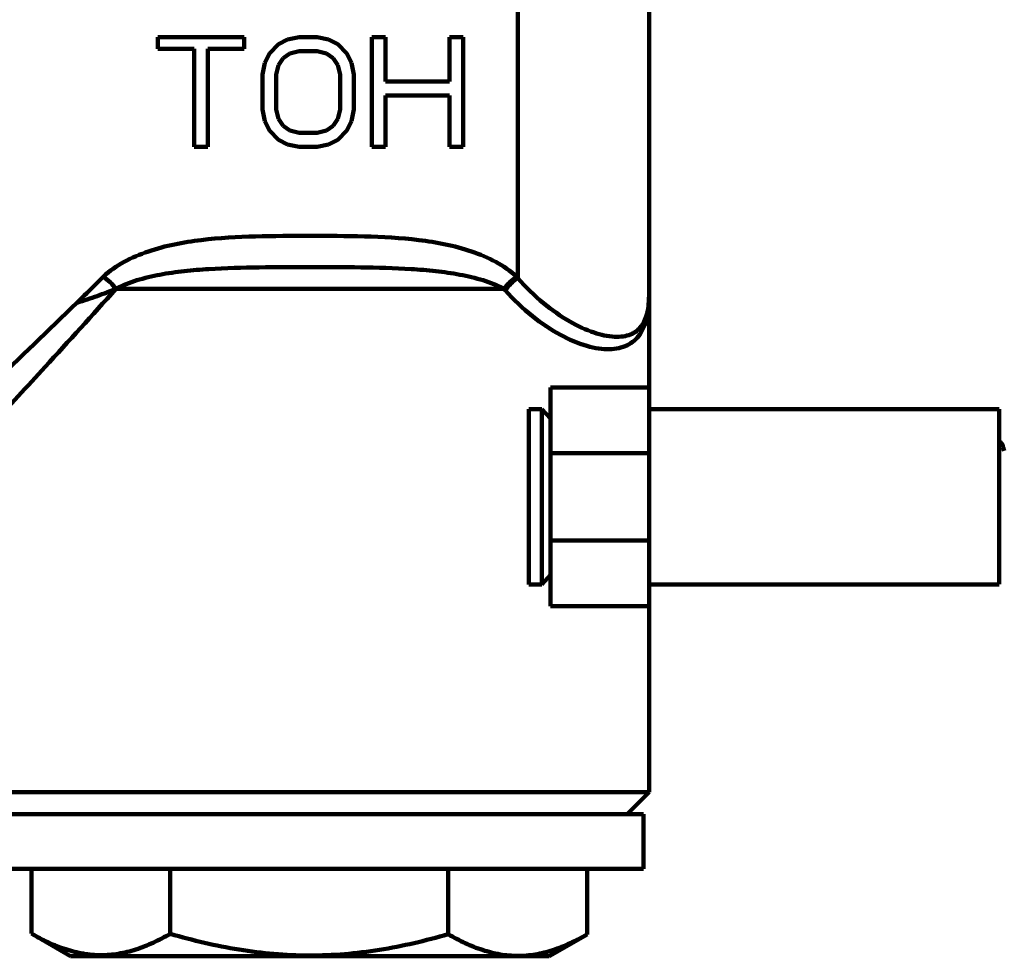
# Model space of a CAD drawing. Units: inches. Extents: x -450 to 751, y -713 to 437.
# Drawn here: x 674 to 719, y -644 to -601 of the extents above; entities that cross this region are included whole.
import ezdxf

# ---------------------------------------------------------------- set-up
doc = ezdxf.new("R2010")
doc.units = ezdxf.units.IN
doc.header["$MEASUREMENT"] = 0
doc.layers.add('02___PRT_ALL_AXES', color=7, linetype='Continuous')

# ---------------------------------------------------------------- blocks, each defined once
blk = doc.blocks.new('block 709')
at = {"color": 7, "lineweight": 158, "true_color": 0xffffff}
blk.add_open_spline([(703.069, -613.727), (703.066, -614.065), (703.041, -614.405), (702.963, -614.733), (702.93, -614.874), (702.887, -615.013), (702.831, -615.146), (702.78, -615.268), (702.717, -615.386), (702.641, -615.495), (702.568, -615.598), (702.484, -615.692), (702.389, -615.775), (702.294, -615.857), (702.188, -615.927), (702.075, -615.983), (701.825, -616.106), (701.541, -616.159), (701.261, -616.166), (701.095, -616.17), (700.93, -616.158), (700.767, -616.134), (700.583, -616.108), (700.401, -616.067), (700.222, -616.016), (699.803, -615.897), (699.401, -615.721), (699.017, -615.513), (698.564, -615.267), (698.136, -614.977), (697.734, -614.655), (697.284, -614.294), (696.866, -613.894), (696.481, -613.465)], degree=3, knots=[0, 0, 0, 0, 1, 1, 1, 2, 2, 2, 3, 3, 3, 4, 4, 4, 5, 5, 5, 6, 6, 6, 7, 7, 7, 8, 8, 8, 9, 9, 9, 10, 10, 10, 11, 11, 11, 11], dxfattribs=at)
blk = doc.blocks.new('block 710')
at = {"color": 7, "lineweight": 158, "true_color": 0xffffff}
blk.add_open_spline([(703.07, -613.662), (703.07, -613.81), (703.064, -613.959), (703.05, -614.107), (703.037, -614.239), (703.018, -614.37), (702.987, -614.5), (702.935, -614.719), (702.85, -614.936), (702.713, -615.115), (702.651, -615.197), (702.577, -615.271), (702.495, -615.333), (702.411, -615.397), (702.318, -615.449), (702.22, -615.488), (702.112, -615.531), (702, -615.559), (701.885, -615.576), (701.756, -615.595), (701.625, -615.6), (701.494, -615.594), (701.174, -615.581), (700.857, -615.508), (700.552, -615.406), (700.164, -615.277), (699.794, -615.102), (699.441, -614.899), (699.017, -614.657), (698.617, -614.374), (698.241, -614.063), (697.815, -613.711), (697.42, -613.322), (697.058, -612.906)], degree=3, knots=[0, 0, 0, 0, 1, 1, 1, 2, 2, 2, 3, 3, 3, 4, 4, 4, 5, 5, 5, 6, 6, 6, 7, 7, 7, 8, 8, 8, 9, 9, 9, 10, 10, 10, 11, 11, 11, 11], dxfattribs=at)
blk = doc.blocks.new('block 736')
at = {"color": 7, "lineweight": 158, "true_color": 0xffffff}
blk.add_lwpolyline([(696.481, -613.465), (696.428, -613.406)], dxfattribs=at)
blk = doc.blocks.new('block 737')
at = {"color": 7, "lineweight": 158, "true_color": 0xffffff}
blk.add_open_spline([(672.95, -619.652), (673.771, -618.762), (674.591, -617.871), (675.409, -616.978), (676.495, -615.793), (677.577, -614.604), (678.65, -613.406)], degree=3, knots=[0, 0, 0, 0, 1, 1, 1, 2, 2, 2, 2], dxfattribs=at)
blk = doc.blocks.new('block 743')
at = {"color": 7, "lineweight": 158, "true_color": 0xffffff}
blk.add_open_spline([(678.65, -613.406), (678.512, -613.463), (678.372, -613.517), (678.232, -613.57), (678.087, -613.625), (677.942, -613.679), (677.796, -613.731), (677.645, -613.786), (677.494, -613.838), (677.341, -613.888), (677.182, -613.94), (677.022, -613.988), (676.863, -614.039)], degree=3, knots=[0, 0, 0, 0, 1, 1, 1, 2, 2, 2, 3, 3, 3, 4, 4, 4, 4], dxfattribs=at)
blk = doc.blocks.new('block 745')
at = {"color": 7, "lineweight": 158, "true_color": 0xffffff}
blk.add_open_spline([(696.428, -613.406), (696.127, -613.237), (695.801, -613.113), (695.47, -613.011), (695.121, -612.904), (694.767, -612.821), (694.409, -612.754), (694.042, -612.685), (693.672, -612.632), (693.301, -612.591), (692.924, -612.549), (692.545, -612.518), (692.167, -612.494), (691.4, -612.446), (690.631, -612.428), (689.863, -612.418), (689.088, -612.408), (688.314, -612.407), (687.539, -612.407), (686.765, -612.407), (685.99, -612.408), (685.216, -612.418), (684.447, -612.428), (683.679, -612.446), (682.912, -612.494), (682.533, -612.518), (682.155, -612.549), (681.778, -612.591), (681.406, -612.632), (681.036, -612.685), (680.669, -612.754), (680.312, -612.821), (679.957, -612.904), (679.608, -613.011), (679.277, -613.113), (678.952, -613.237), (678.65, -613.406)], degree=3, knots=[0, 0, 0, 0, 1, 1, 1, 2, 2, 2, 3, 3, 3, 4, 4, 4, 5, 5, 5, 6, 6, 6, 7, 7, 7, 8, 8, 8, 9, 9, 9, 10, 10, 10, 11, 11, 11, 12, 12, 12, 12], dxfattribs=at)
blk = doc.blocks.new('block 746')
at = {"color": 7, "lineweight": 158, "true_color": 0xffffff}
blk.add_open_spline([(678.65, -613.406), (678.573, -613.297), (678.485, -613.196), (678.389, -613.103), (678.292, -613.01), (678.188, -612.925), (678.076, -612.851)], degree=3, knots=[0, 0, 0, 0, 1, 1, 1, 2, 2, 2, 2], dxfattribs=at)
blk = doc.blocks.new('block 747')
at = {"color": 7, "lineweight": 158, "true_color": 0xffffff}
blk.add_open_spline([(696.428, -613.406), (696.505, -613.297), (696.593, -613.196), (696.689, -613.103), (696.786, -613.01), (696.89, -612.925), (697.002, -612.851)], degree=3, knots=[0, 0, 0, 0, 1, 1, 1, 2, 2, 2, 2], dxfattribs=at)
blk = doc.blocks.new('block 748')
at = {"color": 7, "lineweight": 158, "true_color": 0xffffff}
blk.add_open_spline([(696.481, -613.465), (696.558, -613.355), (696.646, -613.253), (696.743, -613.16), (696.84, -613.066), (696.945, -612.98), (697.058, -612.906)], degree=3, knots=[0, 0, 0, 0, 1, 1, 1, 2, 2, 2, 2], dxfattribs=at)
blk = doc.blocks.new('block 749')
at = {"color": 7, "lineweight": 158, "true_color": 0xffffff}
blk.add_open_spline([(672.008, -618.712), (672.323, -618.412), (672.638, -618.111), (672.952, -617.81), (674.26, -616.558), (675.566, -615.303), (676.863, -614.039)], degree=3, knots=[0, 0, 0, 0, 1, 1, 1, 2, 2, 2, 2], dxfattribs=at)
blk = doc.blocks.new('block 752')
at = {"color": 7, "lineweight": 158, "true_color": 0xffffff}
blk.add_lwpolyline([(697.058, -612.906), (697.002, -612.851)], dxfattribs=at)
blk = doc.blocks.new('block 753')
at = {"color": 7, "lineweight": 158, "true_color": 0xffffff}
blk.add_open_spline([(697.002, -612.851), (696.724, -612.578), (696.397, -612.356), (696.053, -612.169), (695.695, -611.975), (695.321, -611.818), (694.937, -611.688), (694.156, -611.423), (693.339, -611.266), (692.519, -611.166), (691.692, -611.065), (690.863, -611.023), (690.033, -611.001), (689.202, -610.978), (688.371, -610.976), (687.539, -610.976), (686.708, -610.976), (685.877, -610.978), (685.046, -611.001), (684.216, -611.023), (683.386, -611.065), (682.56, -611.166), (681.74, -611.266), (680.923, -611.423), (680.141, -611.688), (679.758, -611.818), (679.382, -611.975), (679.025, -612.169), (678.682, -612.356), (678.354, -612.578), (678.076, -612.851)], degree=3, knots=[0, 0, 0, 0, 1, 1, 1, 2, 2, 2, 3, 3, 3, 4, 4, 4, 5, 5, 5, 6, 6, 6, 7, 7, 7, 8, 8, 8, 9, 9, 9, 10, 10, 10, 10], dxfattribs=at)
blk = doc.blocks.new('block 754')
at = {"color": 7, "lineweight": 158, "true_color": 0xffffff}
blk.add_open_spline([(678.076, -612.851), (677.974, -612.952), (677.872, -613.052), (677.769, -613.153), (677.468, -613.449), (677.165, -613.743), (676.863, -614.039)], degree=3, knots=[0, 0, 0, 0, 1, 1, 1, 2, 2, 2, 2], dxfattribs=at)
blk = doc.blocks.new('block 782')
at = {"color": 7, "lineweight": 158, "true_color": 0xffffff}
blk.add_open_spline([(681.143, -642.936), (681.66, -643.086), (682.181, -643.223), (682.706, -643.345), (683.23, -643.467), (683.758, -643.573), (684.29, -643.659), (684.821, -643.746), (685.356, -643.814), (685.892, -643.859), (686.429, -643.905), (686.967, -643.929), (687.505, -643.93), (688.044, -643.931), (688.582, -643.909), (689.119, -643.865), (689.656, -643.821), (690.19, -643.755), (690.722, -643.67), (691.254, -643.585), (691.782, -643.48), (692.307, -643.36), (692.832, -643.24), (693.353, -643.104), (693.87, -642.955)], degree=3, knots=[0, 0, 0, 0, 1, 1, 1, 2, 2, 2, 3, 3, 3, 4, 4, 4, 5, 5, 5, 6, 6, 6, 7, 7, 7, 8, 8, 8, 8], dxfattribs=at)
blk = doc.blocks.new('block 783')
at = {"color": 7, "lineweight": 158, "true_color": 0xffffff}
blk.add_open_spline([(693.87, -642.955), (694.124, -643.102), (694.385, -643.24), (694.651, -643.364), (694.909, -643.483), (695.173, -643.589), (695.444, -643.677), (695.705, -643.763), (695.973, -643.831), (696.245, -643.877), (696.511, -643.922), (696.781, -643.946), (697.052, -643.946), (697.322, -643.947), (697.592, -643.924), (697.858, -643.88), (698.13, -643.835), (698.398, -643.767), (698.66, -643.683), (698.93, -643.596), (699.194, -643.49), (699.452, -643.371), (699.719, -643.248), (699.979, -643.111), (700.234, -642.964)], degree=3, knots=[0, 0, 0, 0, 1, 1, 1, 2, 2, 2, 3, 3, 3, 4, 4, 4, 5, 5, 5, 6, 6, 6, 7, 7, 7, 8, 8, 8, 8], dxfattribs=at)
blk = doc.blocks.new('block 784')
at = {"color": 7, "lineweight": 158, "true_color": 0xffffff}
blk.add_open_spline([(674.78, -642.927), (675.034, -643.074), (675.294, -643.211), (675.561, -643.334), (675.819, -643.453), (676.083, -643.559), (676.353, -643.646), (676.615, -643.731), (676.883, -643.799), (677.155, -643.845), (677.421, -643.89), (677.691, -643.913), (677.961, -643.914), (678.231, -643.914), (678.501, -643.892), (678.768, -643.848), (679.039, -643.803), (679.307, -643.736), (679.569, -643.652), (679.84, -643.565), (680.104, -643.46), (680.362, -643.342), (680.629, -643.219), (680.889, -643.083), (681.143, -642.936)], degree=3, knots=[0, 0, 0, 0, 1, 1, 1, 2, 2, 2, 3, 3, 3, 4, 4, 4, 5, 5, 5, 6, 6, 6, 7, 7, 7, 8, 8, 8, 8], dxfattribs=at)
blk = doc.blocks.new('block 785')
at = {"color": 7, "lineweight": 158, "true_color": 0xffffff}
blk.add_open_spline([(719.15, -620.42), (719.142, -620.42), (719.133, -620.423), (719.126, -620.427), (719.116, -620.433), (719.108, -620.441), (719.101, -620.449)], degree=3, knots=[0, 0, 0, 0, 1, 1, 1, 2, 2, 2, 2], dxfattribs=at)
blk = doc.blocks.new('block 812')
at = {"color": 7, "lineweight": 158, "true_color": 0xffffff}
blk.add_open_spline([(719.292, -620.662), (719.281, -620.627), (719.27, -620.592), (719.257, -620.557), (719.246, -620.531), (719.235, -620.505), (719.221, -620.481), (719.216, -620.472), (719.21, -620.463), (719.203, -620.454), (719.198, -620.447), (719.192, -620.441), (719.186, -620.435), (719.18, -620.43), (719.175, -620.426), (719.168, -620.423), (719.163, -620.421), (719.156, -620.42), (719.15, -620.42)], degree=3, knots=[0, 0, 0, 0, 1, 1, 1, 2, 2, 2, 3, 3, 3, 4, 4, 4, 5, 5, 5, 6, 6, 6, 6], dxfattribs=at)
blk = doc.blocks.new('block 936')
at = {"color": 7, "lineweight": 158, "true_color": 0xffffff}
blk.add_open_spline([(703.07, -613.697), (703.07, -613.683), (703.07, -613.67), (703.07, -613.656)], degree=3, dxfattribs=at)
blk = doc.blocks.new('block 937')
at = {"color": 7, "lineweight": 158, "true_color": 0xffffff}
blk.add_open_spline([(703.069, -613.727), (703.07, -613.716), (703.07, -613.705), (703.07, -613.694)], degree=3, dxfattribs=at)
blk = doc.blocks.new('block 950')
at = {"color": 7, "lineweight": 158, "true_color": 0xffffff}
blk.add_lwpolyline([(676.58, -643.966), (674.78, -642.927)], dxfattribs=at)
blk = doc.blocks.new('block 951')
at = {"color": 7, "lineweight": 158, "true_color": 0xffffff}
blk.add_lwpolyline([(686.516, -606.786), (686.099, -606.573)], dxfattribs=at)
blk = doc.blocks.new('block 952')
at = {"color": 7, "lineweight": 158, "true_color": 0xffffff}
blk.add_lwpolyline([(688.395, -601.99), (688.812, -602.203)], dxfattribs=at)
blk = doc.blocks.new('block 953')
at = {"color": 7, "lineweight": 158, "true_color": 0xffffff}
blk.add_lwpolyline([(686.307, -605.934), (686.621, -606.147)], dxfattribs=at)
blk = doc.blocks.new('block 954')
at = {"color": 7, "lineweight": 158, "true_color": 0xffffff}
blk.add_lwpolyline([(688.604, -602.842), (688.291, -602.629)], dxfattribs=at)
blk = doc.blocks.new('block 959')
at = {"color": 7, "lineweight": 158, "true_color": 0xffffff}
blk.add_lwpolyline([(686.099, -606.573), (685.681, -606.147)], dxfattribs=at)
blk = doc.blocks.new('block 962')
at = {"color": 7, "lineweight": 158, "true_color": 0xffffff}
blk.add_lwpolyline([(688.812, -602.203), (689.23, -602.629)], dxfattribs=at)
blk = doc.blocks.new('block 968')
at = {"color": 7, "lineweight": 158, "true_color": 0xffffff}
blk.add_lwpolyline([(686.099, -605.614), (686.307, -605.934)], dxfattribs=at)
blk = doc.blocks.new('block 969')
at = {"color": 7, "lineweight": 158, "true_color": 0xffffff}
blk.add_lwpolyline([(688.812, -603.162), (688.604, -602.842)], dxfattribs=at)
blk = doc.blocks.new('block 976')
at = {"color": 7, "lineweight": 158, "true_color": 0xffffff}
blk.add_lwpolyline([(685.681, -606.147), (685.472, -605.72)], dxfattribs=at)
blk = doc.blocks.new('block 977')
at = {"color": 7, "lineweight": 158, "true_color": 0xffffff}
blk.add_lwpolyline([(689.23, -602.629), (689.439, -603.055)], dxfattribs=at)
blk = doc.blocks.new('block 991')
at = {"color": 7, "lineweight": 158, "true_color": 0xffffff}
blk.add_lwpolyline([(719.292, -620.662), (719.339, -620.82)], dxfattribs=at)
blk = doc.blocks.new('block 1000')
at = {"color": 7, "lineweight": 158, "true_color": 0xffffff}
blk.add_lwpolyline([(685.994, -605.187), (686.099, -605.614)], dxfattribs=at)
blk = doc.blocks.new('block 1001')
at = {"color": 7, "lineweight": 158, "true_color": 0xffffff}
blk.add_lwpolyline([(688.917, -603.588), (688.812, -603.162)], dxfattribs=at)
blk = doc.blocks.new('block 1002')
at = {"color": 7, "lineweight": 158, "true_color": 0xffffff}
blk.add_lwpolyline([(685.472, -605.72), (685.368, -605.187)], dxfattribs=at)
blk = doc.blocks.new('block 1024')
at = {"color": 7, "lineweight": 158, "true_color": 0xffffff}
blk.add_lwpolyline([(689.439, -603.055), (689.543, -603.588)], dxfattribs=at)
blk = doc.blocks.new('block 1050')
at = {"color": 7, "lineweight": 158, "true_color": 0xffffff}
blk.add_lwpolyline([(674.78, -642.927), (674.78, -639.958)], dxfattribs=at)
blk = doc.blocks.new('block 1051')
at = {"color": 7, "lineweight": 158, "true_color": 0xffffff}
blk.add_lwpolyline([(680.567, -602.416), (680.567, -601.883)], dxfattribs=at)
blk = doc.blocks.new('block 1052')
at = {"color": 7, "lineweight": 158, "true_color": 0xffffff}
blk.add_lwpolyline([(681.143, -642.936), (681.143, -639.958)], dxfattribs=at)
blk = doc.blocks.new('block 1053')
at = {"color": 7, "lineweight": 158, "true_color": 0xffffff}
blk.add_lwpolyline([(682.237, -606.893), (682.237, -602.416)], dxfattribs=at)
blk = doc.blocks.new('block 1054')
at = {"color": 7, "lineweight": 158, "true_color": 0xffffff}
blk.add_lwpolyline([(682.863, -602.416), (682.863, -606.893)], dxfattribs=at)
blk = doc.blocks.new('block 1055')
at = {"color": 7, "lineweight": 158, "true_color": 0xffffff}
blk.add_lwpolyline([(684.533, -601.883), (684.533, -602.416)], dxfattribs=at)
blk = doc.blocks.new('block 1056')
at = {"color": 7, "lineweight": 158, "true_color": 0xffffff}
blk.add_lwpolyline([(685.368, -605.187), (685.368, -603.588)], dxfattribs=at)
blk = doc.blocks.new('block 1057')
at = {"color": 7, "lineweight": 158, "true_color": 0xffffff}
blk.add_lwpolyline([(685.994, -603.588), (685.994, -605.187)], dxfattribs=at)
blk = doc.blocks.new('block 1066')
at = {"color": 7, "lineweight": 158, "true_color": 0xffffff}
blk.add_lwpolyline([(688.917, -605.187), (688.917, -603.588)], dxfattribs=at)
blk = doc.blocks.new('block 1067')
at = {"color": 7, "lineweight": 158, "true_color": 0xffffff}
blk.add_lwpolyline([(689.543, -603.588), (689.543, -605.187)], dxfattribs=at)
blk = doc.blocks.new('block 1068')
at = {"color": 7, "lineweight": 158, "true_color": 0xffffff}
blk.add_lwpolyline([(690.378, -606.893), (690.378, -601.883)], dxfattribs=at)
blk = doc.blocks.new('block 1069')
at = {"color": 7, "lineweight": 158, "true_color": 0xffffff}
blk.add_lwpolyline([(691.004, -604.548), (691.004, -606.893)], dxfattribs=at)
blk = doc.blocks.new('block 1070')
at = {"color": 7, "lineweight": 158, "true_color": 0xffffff}
blk.add_lwpolyline([(691.004, -601.883), (691.004, -603.908)], dxfattribs=at)
blk = doc.blocks.new('block 1071')
at = {"color": 7, "lineweight": 158, "true_color": 0xffffff}
blk.add_lwpolyline([(693.87, -642.955), (693.87, -639.958)], dxfattribs=at)
blk = doc.blocks.new('block 1072')
at = {"color": 7, "lineweight": 158, "true_color": 0xffffff}
blk.add_lwpolyline([(693.927, -603.908), (693.927, -601.883)], dxfattribs=at)
blk = doc.blocks.new('block 1073')
at = {"color": 7, "lineweight": 158, "true_color": 0xffffff}
blk.add_lwpolyline([(693.927, -606.893), (693.927, -604.548)], dxfattribs=at)
blk = doc.blocks.new('block 1074')
at = {"color": 7, "lineweight": 158, "true_color": 0xffffff}
blk.add_lwpolyline([(694.553, -601.883), (694.553, -606.893)], dxfattribs=at)
blk = doc.blocks.new('block 1075')
at = {"color": 7, "lineweight": 158, "true_color": 0xffffff}
blk.add_lwpolyline([(697.058, -591.456), (697.058, -612.906)], dxfattribs=at)
blk = doc.blocks.new('block 1076')
at = {"color": 7, "lineweight": 158, "true_color": 0xffffff}
blk.add_lwpolyline([(698.561, -617.915), (698.561, -627.935)], dxfattribs=at)
blk = doc.blocks.new('block 1078')
at = {"color": 7, "lineweight": 158, "true_color": 0xffffff}
blk.add_lwpolyline([(700.234, -642.964), (700.234, -639.958)], dxfattribs=at)
blk = doc.blocks.new('block 1081')
at = {"color": 7, "lineweight": 158, "true_color": 0xffffff}
blk.add_lwpolyline([(703.07, -636.451), (703.07, -595.12)], dxfattribs=at)
blk = doc.blocks.new('block 1082')
at = {"color": 7, "lineweight": 158, "true_color": 0xffffff}
blk.add_lwpolyline([(685.368, -603.588), (685.472, -603.055)], dxfattribs=at)
blk = doc.blocks.new('block 1083')
at = {"color": 7, "lineweight": 158, "true_color": 0xffffff}
blk.add_lwpolyline([(689.543, -605.187), (689.439, -605.72)], dxfattribs=at)
blk = doc.blocks.new('block 1086')
at = {"color": 7, "lineweight": 158, "true_color": 0xffffff}
blk.add_lwpolyline([(687.873, -601.883), (688.395, -601.99)], dxfattribs=at)
blk = doc.blocks.new('block 1087')
at = {"color": 7, "lineweight": 158, "true_color": 0xffffff}
blk.add_lwpolyline([(687.038, -606.893), (686.516, -606.786)], dxfattribs=at)
blk = doc.blocks.new('block 1088')
at = {"color": 7, "lineweight": 158, "true_color": 0xffffff}
blk.add_lwpolyline([(688.291, -602.629), (687.873, -602.523)], dxfattribs=at)
blk = doc.blocks.new('block 1089')
at = {"color": 7, "lineweight": 158, "true_color": 0xffffff}
blk.add_lwpolyline([(686.621, -606.147), (687.038, -606.253)], dxfattribs=at)
blk = doc.blocks.new('block 1120')
at = {"color": 7, "lineweight": 158, "true_color": 0xffffff}
blk.add_lwpolyline([(686.099, -603.162), (685.994, -603.588)], dxfattribs=at)
blk = doc.blocks.new('block 1121')
at = {"color": 7, "lineweight": 158, "true_color": 0xffffff}
blk.add_lwpolyline([(688.812, -605.614), (688.917, -605.187)], dxfattribs=at)
blk = doc.blocks.new('block 1165')
at = {"color": 7, "lineweight": 158, "true_color": 0xffffff}
blk.add_lwpolyline([(685.472, -603.055), (685.681, -602.629)], dxfattribs=at)
blk = doc.blocks.new('block 1166')
at = {"color": 7, "lineweight": 158, "true_color": 0xffffff}
blk.add_lwpolyline([(689.439, -605.72), (689.23, -606.147)], dxfattribs=at)
blk = doc.blocks.new('block 1171')
at = {"color": 7, "lineweight": 158, "true_color": 0xffffff}
blk.add_lwpolyline([(693.927, -601.883), (694.553, -601.883)], dxfattribs=at)
blk = doc.blocks.new('block 1172')
at = {"color": 7, "lineweight": 158, "true_color": 0xffffff}
blk.add_lwpolyline([(690.378, -601.883), (691.004, -601.883)], dxfattribs=at)
blk = doc.blocks.new('block 1173')
at = {"color": 7, "lineweight": 158, "true_color": 0xffffff}
blk.add_lwpolyline([(687.038, -601.883), (687.873, -601.883)], dxfattribs=at)
blk = doc.blocks.new('block 1174')
at = {"color": 7, "lineweight": 158, "true_color": 0xffffff}
blk.add_lwpolyline([(680.567, -601.883), (684.533, -601.883)], dxfattribs=at)
blk = doc.blocks.new('block 1175')
at = {"color": 7, "lineweight": 158, "true_color": 0xffffff}
blk.add_lwpolyline([(682.237, -602.416), (680.567, -602.416)], dxfattribs=at)
blk = doc.blocks.new('block 1176')
at = {"color": 7, "lineweight": 158, "true_color": 0xffffff}
blk.add_lwpolyline([(684.533, -602.416), (682.863, -602.416)], dxfattribs=at)
blk = doc.blocks.new('block 1177')
at = {"color": 7, "lineweight": 158, "true_color": 0xffffff}
blk.add_lwpolyline([(687.873, -602.523), (687.038, -602.523)], dxfattribs=at)
blk = doc.blocks.new('block 1178')
at = {"color": 7, "lineweight": 158, "true_color": 0xffffff}
blk.add_lwpolyline([(691.004, -603.908), (693.927, -603.908)], dxfattribs=at)
blk = doc.blocks.new('block 1179')
at = {"color": 7, "lineweight": 158, "true_color": 0xffffff}
blk.add_lwpolyline([(693.927, -604.548), (691.004, -604.548)], dxfattribs=at)
blk = doc.blocks.new('block 1180')
at = {"color": 7, "lineweight": 158, "true_color": 0xffffff}
blk.add_lwpolyline([(687.038, -606.253), (687.873, -606.253)], dxfattribs=at)
blk = doc.blocks.new('block 1181')
at = {"color": 7, "lineweight": 158, "true_color": 0xffffff}
blk.add_lwpolyline([(682.863, -606.893), (682.237, -606.893)], dxfattribs=at)
blk = doc.blocks.new('block 1182')
at = {"color": 7, "lineweight": 158, "true_color": 0xffffff}
blk.add_lwpolyline([(687.873, -606.893), (687.038, -606.893)], dxfattribs=at)
blk = doc.blocks.new('block 1183')
at = {"color": 7, "lineweight": 158, "true_color": 0xffffff}
blk.add_lwpolyline([(691.004, -606.893), (690.378, -606.893)], dxfattribs=at)
blk = doc.blocks.new('block 1184')
at = {"color": 7, "lineweight": 158, "true_color": 0xffffff}
blk.add_lwpolyline([(694.553, -606.893), (693.927, -606.893)], dxfattribs=at)
blk = doc.blocks.new('block 1185')
at = {"color": 7, "lineweight": 158, "true_color": 0xffffff}
blk.add_lwpolyline([(696.428, -613.406), (678.65, -613.406)], dxfattribs=at)
blk = doc.blocks.new('block 1186')
at = {"color": 7, "lineweight": 158, "true_color": 0xffffff}
blk.add_lwpolyline([(698.561, -617.915), (703.07, -617.915)], dxfattribs=at)
blk = doc.blocks.new('block 1197')
at = {"color": 7, "lineweight": 158, "true_color": 0xffffff}
blk.add_lwpolyline([(719.101, -620.42), (719.15, -620.42)], dxfattribs=at)
blk = doc.blocks.new('block 1202')
at = {"color": 7, "lineweight": 158, "true_color": 0xffffff}
blk.add_lwpolyline([(703.07, -620.921), (698.561, -620.921)], dxfattribs=at)
blk = doc.blocks.new('block 1205')
at = {"color": 7, "lineweight": 158, "true_color": 0xffffff}
blk.add_lwpolyline([(698.561, -624.929), (703.07, -624.929)], dxfattribs=at)
blk = doc.blocks.new('block 1219')
at = {"color": 7, "lineweight": 158, "true_color": 0xffffff}
blk.add_lwpolyline([(698.561, -627.935), (703.07, -627.935)], dxfattribs=at)
blk = doc.blocks.new('block 1223')
at = {"color": 7, "lineweight": 158, "true_color": 0xffffff}
blk.add_lwpolyline([(686.307, -602.842), (686.099, -603.162)], dxfattribs=at)
blk = doc.blocks.new('block 1224')
at = {"color": 7, "lineweight": 158, "true_color": 0xffffff}
blk.add_lwpolyline([(688.604, -605.934), (688.812, -605.614)], dxfattribs=at)
blk = doc.blocks.new('block 1225')
at = {"color": 7, "lineweight": 158, "true_color": 0xffffff}
blk.add_lwpolyline([(685.681, -602.629), (686.099, -602.203)], dxfattribs=at)
blk = doc.blocks.new('block 1227')
at = {"color": 7, "lineweight": 158, "true_color": 0xffffff}
blk.add_lwpolyline([(687.038, -602.523), (686.621, -602.629)], dxfattribs=at)
blk = doc.blocks.new('block 1228')
at = {"color": 7, "lineweight": 158, "true_color": 0xffffff}
blk.add_lwpolyline([(687.873, -606.253), (688.291, -606.147)], dxfattribs=at)
blk = doc.blocks.new('block 1229')
at = {"color": 7, "lineweight": 158, "true_color": 0xffffff}
blk.add_lwpolyline([(686.516, -601.99), (687.038, -601.883)], dxfattribs=at)
blk = doc.blocks.new('block 1230')
at = {"color": 7, "lineweight": 158, "true_color": 0xffffff}
blk.add_lwpolyline([(688.395, -606.786), (687.873, -606.893)], dxfattribs=at)
blk = doc.blocks.new('block 1231')
at = {"color": 7, "lineweight": 158, "true_color": 0xffffff}
blk.add_lwpolyline([(703.07, -636.451), (672.008, -636.451)], dxfattribs=at)
blk = doc.blocks.new('block 1232')
at = {"color": 7, "lineweight": 158, "true_color": 0xffffff}
blk.add_lwpolyline([(676.58, -643.966), (698.498, -643.966)], dxfattribs=at)
blk = doc.blocks.new('block 1233')
at = {"color": 7, "lineweight": 158, "true_color": 0xffffff}
blk.add_lwpolyline([(689.23, -606.147), (688.812, -606.573)], dxfattribs=at)
blk = doc.blocks.new('block 1234')
at = {"color": 7, "lineweight": 158, "true_color": 0xffffff}
blk.add_lwpolyline([(686.621, -602.629), (686.307, -602.842)], dxfattribs=at)
blk = doc.blocks.new('block 1235')
at = {"color": 7, "lineweight": 158, "true_color": 0xffffff}
blk.add_lwpolyline([(688.291, -606.147), (688.604, -605.934)], dxfattribs=at)
blk = doc.blocks.new('block 1236')
at = {"color": 7, "lineweight": 158, "true_color": 0xffffff}
blk.add_lwpolyline([(686.099, -602.203), (686.516, -601.99)], dxfattribs=at)
blk = doc.blocks.new('block 1237')
at = {"color": 7, "lineweight": 158, "true_color": 0xffffff}
blk.add_lwpolyline([(688.812, -606.573), (688.395, -606.786)], dxfattribs=at)
blk = doc.blocks.new('block 1239')
at = {"color": 7, "lineweight": 158, "true_color": 0xffffff}
blk.add_lwpolyline([(702.068, -637.453), (703.07, -636.451)], dxfattribs=at)
blk = doc.blocks.new('block 1240')
at = {"color": 7, "lineweight": 158, "true_color": 0xffffff}
blk.add_lwpolyline([(700.234, -642.964), (698.498, -643.966)], dxfattribs=at)
blk = doc.blocks.new('block 1786')
at = {"layer": '02___PRT_ALL_AXES', "color": 7, "lineweight": 158, "true_color": 0xffffff}
blk.add_lwpolyline([(698.16, -618.917), (698.561, -619.346)], dxfattribs=at)
blk = doc.blocks.new('block 1842')
at = {"layer": '02___PRT_ALL_AXES', "color": 7, "lineweight": 158, "true_color": 0xffffff}
blk.add_lwpolyline([(697.559, -626.933), (697.559, -618.917)], dxfattribs=at)
blk = doc.blocks.new('block 1843')
at = {"layer": '02___PRT_ALL_AXES', "color": 7, "lineweight": 158, "true_color": 0xffffff}
blk.add_lwpolyline([(698.16, -626.933), (698.16, -618.917)], dxfattribs=at)
blk = doc.blocks.new('block 1845')
at = {"layer": '02___PRT_ALL_AXES', "color": 7, "lineweight": 158, "true_color": 0xffffff}
blk.add_lwpolyline([(702.819, -637.453), (702.819, -639.958)], dxfattribs=at)
blk = doc.blocks.new('block 1850')
at = {"layer": '02___PRT_ALL_AXES', "color": 7, "lineweight": 158, "true_color": 0xffffff}
blk.add_lwpolyline([(719.101, -618.917), (719.101, -626.932)], dxfattribs=at)
blk = doc.blocks.new('block 1879')
at = {"layer": '02___PRT_ALL_AXES', "color": 7, "lineweight": 158, "true_color": 0xffffff}
blk.add_lwpolyline([(703.07, -618.917), (719.101, -618.917)], dxfattribs=at)
blk = doc.blocks.new('block 1880')
at = {"layer": '02___PRT_ALL_AXES', "color": 7, "lineweight": 158, "true_color": 0xffffff}
blk.add_lwpolyline([(697.559, -618.917), (698.16, -618.917)], dxfattribs=at)
blk = doc.blocks.new('block 1887')
at = {"layer": '02___PRT_ALL_AXES', "color": 7, "lineweight": 158, "true_color": 0xffffff}
blk.add_lwpolyline([(719.101, -620.42), (719.15, -620.42)], dxfattribs=at)
blk = doc.blocks.new('block 1896')
at = {"layer": '02___PRT_ALL_AXES', "color": 7, "lineweight": 158, "true_color": 0xffffff}
blk.add_lwpolyline([(703.07, -626.933), (719.101, -626.933)], dxfattribs=at)
blk = doc.blocks.new('block 1897')
at = {"layer": '02___PRT_ALL_AXES', "color": 7, "lineweight": 158, "true_color": 0xffffff}
blk.add_lwpolyline([(697.559, -626.933), (698.16, -626.933)], dxfattribs=at)
blk = doc.blocks.new('block 1901')
at = {"layer": '02___PRT_ALL_AXES', "color": 7, "lineweight": 158, "true_color": 0xffffff}
blk.add_lwpolyline([(672.259, -637.453), (702.819, -637.453)], dxfattribs=at)
blk = doc.blocks.new('block 1902')
at = {"layer": '02___PRT_ALL_AXES', "color": 7, "lineweight": 158, "true_color": 0xffffff}
blk.add_lwpolyline([(672.259, -639.958), (702.819, -639.958)], dxfattribs=at)
blk = doc.blocks.new('block 1903')
at = {"layer": '02___PRT_ALL_AXES', "color": 7, "lineweight": 158, "true_color": 0xffffff}
blk.add_lwpolyline([(698.16, -626.933), (698.561, -626.503)], dxfattribs=at)

msp = doc.modelspace()

# ---------------------------------------------------------------- block references
for name in ['block 1075', 'block 1081', 'block 1051', 'block 1174', 'block 1055', 'block 1236', 'block 1229', 'block 1173', 'block 1086', 'block 952', 'block 1068', 'block 1172', 'block 1070', 'block 1072', 'block 1171', 'block 1074', 'block 1175', 'block 1053', 'block 1054', 'block 1176', 'block 1225', 'block 962', 'block 1165', 'block 1223', 'block 1234', 'block 1227', 'block 1177', 'block 1088', 'block 954', 'block 969', 'block 977', 'block 1082', 'block 1120', 'block 1001', 'block 1024', 'block 1056', 'block 1057', 'block 1066', 'block 1067', 'block 1178', 'block 1069', 'block 1179', 'block 1073', 'block 1002', 'block 1000', 'block 1121', 'block 1083', 'block 976', 'block 968', 'block 953', 'block 1235', 'block 1224', 'block 1166', 'block 959', 'block 1089', 'block 1180', 'block 1228', 'block 1233', 'block 1181', 'block 951', 'block 1087', 'block 1182', 'block 1230', 'block 1237', 'block 1183', 'block 1184', 'block 753', 'block 745', 'block 754', 'block 746', 'block 747', 'block 748', 'block 752', 'block 710', 'block 737', 'block 743', 'block 1185', 'block 736', 'block 709', 'block 937', 'block 936', 'block 749', 'block 1076', 'block 1186', 'block 785', 'block 1197', 'block 812', 'block 1202', 'block 991', 'block 1205', 'block 1219', 'block 1231', 'block 1239', 'block 1050', 'block 1052', 'block 1071', 'block 1078', 'block 784', 'block 950', 'block 782', 'block 783', 'block 1240', 'block 1232']:
    msp.add_blockref(name, (0, 0))
at = {"layer": '02___PRT_ALL_AXES'}
for name in ['block 1842', 'block 1880', 'block 1786', 'block 1843', 'block 1879', 'block 1850', 'block 1887', 'block 1903', 'block 1897', 'block 1896', 'block 1901', 'block 1845', 'block 1902']:
    msp.add_blockref(name, (0, 0), dxfattribs=at)

doc.saveas('drawing.dxf')
